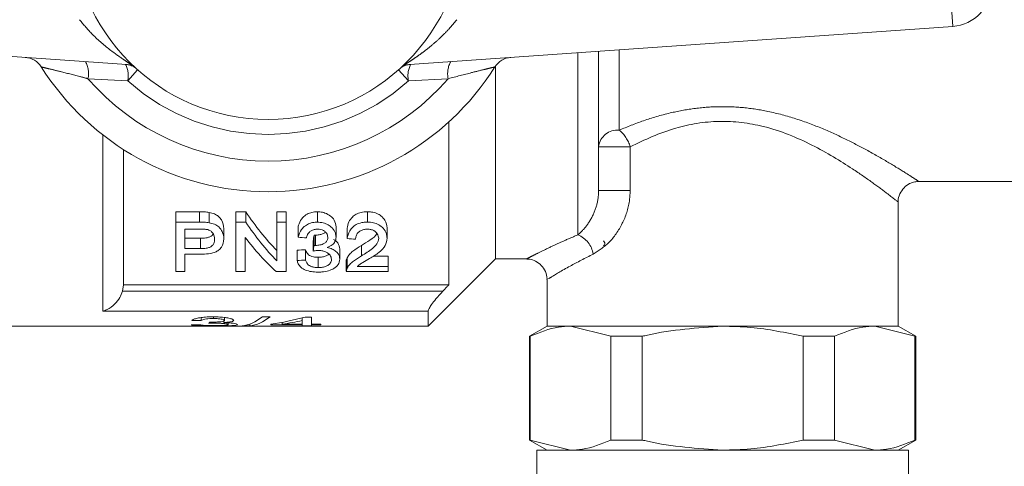
# Model space of a CAD drawing. Units: millimetres. Extents: x 161 to 249, y 100 to 229.
# Drawn here: x 232 to 241, y 105 to 110 of the extents above; entities that cross this region are included whole.
import ezdxf

# ---------------------------------------------------------------- set-up
doc = ezdxf.new("R2010")
doc.units = ezdxf.units.MM
doc.linetypes.add('PHANTOM', pattern=[12.7, 6.35, -1.27, 1.27, -1.27, 1.27, -1.27])

msp = doc.modelspace()

# ---------------------------------------------------------------- linework, layer by layer
at = {"color": 8, "linetype": 'PHANTOM', "lineweight": 0}
for p, q in [((240.9848, 109.69), (240.9569, 110.089)), ((237.3569, 107.6737), (237.3569, 109.4363)), ((237.7569, 109.4643), (237.7569, 108.6869)), ((233.0942, 109.2703), (232.998, 109.1622)), ((233.0422, 109.3183), (233.0343, 109.319)), ((235.6197, 109.2703), (235.7159, 109.1622)), ((235.6796, 109.319), (235.6716, 109.3183)), ((232.998, 109.1622), (232.6134, 109.1845)), ((236.1004, 109.1845), (235.7159, 109.1622)), ((232.7569, 106.9351), (232.7569, 108.6406)), ((237.5569, 108.5267), (237.8622, 108.5267)), ((237.8622, 108.5267), (237.8622, 108.103)), ((237.5569, 108.103), (237.8622, 108.103)), ((233.6933, 107.7969), (233.6933, 107.8969)), ((232.948, 107.1277), (236.0479, 107.1277)), ((235.9069, 106.9351), (232.7569, 106.9351))]:
    msp.add_line(p, q, dxfattribs=at)
at = {"color": 7, "linetype": 'Continuous', "lineweight": 15}
for p, q in [((233.0343, 109.319), (227.729, 109.69)), ((240.9848, 109.69), (235.6796, 109.319)), ((237.5569, 109.4503), (237.5569, 108.103)), ((236.5569, 109.3041), (236.5569, 107.44)), ((236.1069, 107.19), (236.1069, 108.7671)), ((232.9569, 108.4991), (232.9569, 107.19)), ((240.6523, 108.19), (242.0617, 108.19)), ((240.4569, 106.79), (240.4569, 108.0012)), ((233.6933, 107.8969), (233.4626, 107.8969)), ((233.4626, 107.7969), (233.4626, 107.8969)), ((233.7863, 107.7912), (233.7863, 107.8912)), ((234.1408, 107.8969), (234.046, 107.8969)), ((234.046, 107.7969), (234.046, 107.8969)), ((234.1408, 107.7969), (234.1408, 107.8969)), ((234.5306, 107.8969), (234.4408, 107.8969)), ((234.4408, 107.7969), (234.4408, 107.8969)), ((234.5306, 107.7969), (234.5306, 107.8969)), ((234.8338, 107.7969), (234.8338, 107.8969)), ((235.3198, 107.7969), (235.3198, 107.8969)), ((233.4626, 107.3176), (233.4626, 107.7969)), ((233.4626, 107.7969), (233.6933, 107.7969)), ((233.7009, 107.7287), (233.5524, 107.7287)), ((233.5524, 107.7287), (233.5524, 107.54)), ((233.9293, 107.6341), (233.9293, 107.7341)), ((234.046, 107.7969), (234.1408, 107.7969)), ((234.046, 107.3176), (234.046, 107.7969)), ((234.4408, 107.7969), (234.5306, 107.7969)), ((234.4408, 107.421), (234.4408, 107.7969)), ((234.5306, 107.7969), (234.5306, 107.3176)), ((234.6473, 107.6505), (234.6473, 107.7505)), ((235.0152, 107.6517), (235.0152, 107.7517)), ((235.1229, 107.6369), (235.1229, 107.7369)), ((235.5088, 107.6401), (235.5088, 107.7401)), ((233.7026, 107.64), (233.5524, 107.64)), ((233.7026, 107.54), (233.7026, 107.64)), ((234.1357, 107.6478), (234.1357, 107.3176)), ((234.7937, 107.5156), (234.7937, 107.6156)), ((234.8022, 107.5713), (234.8022, 107.6713)), ((234.8144, 107.5706), (234.8144, 107.6706)), ((233.5524, 107.54), (233.7026, 107.54)), ((234.6383, 107.4242), (234.6383, 107.5242)), ((234.7191, 107.4296), (234.7191, 107.5296)), ((235.0511, 107.4377), (235.0511, 107.5377)), ((235.2616, 107.4701), (235.2616, 107.5701)), ((233.7057, 107.486), (233.5524, 107.486)), ((233.5524, 107.486), (233.5524, 107.3176)), ((234.8415, 107.3565), (234.8415, 107.4565)), ((235.1219, 107.3512), (235.1219, 107.4512)), ((235.5178, 107.4665), (235.3736, 107.4665)), ((235.5178, 107.3665), (235.5178, 107.4665)), ((235.9069, 106.79), (236.5569, 107.44)), ((236.5569, 107.44), (236.8624, 107.44)), ((235.1139, 107.4209), (235.1139, 107.3209)), ((235.2183, 107.3665), (235.5178, 107.3665)), ((235.5178, 107.3665), (235.5178, 107.3176)), ((233.5524, 107.3176), (233.4626, 107.3176)), ((234.1357, 107.3176), (234.046, 107.3176)), ((234.5306, 107.3176), (234.4358, 107.3176)), ((235.5178, 107.3176), (235.1139, 107.3176)), ((237.0569, 107.2496), (237.0569, 106.79)), ((232.9569, 107.19), (232.948, 107.1277)), ((232.9569, 107.19), (236.1069, 107.19)), ((233.7095, 106.8732), (233.7095, 106.844)), ((233.8273, 106.8804), (233.8273, 106.8636)), ((233.9338, 106.8743), (233.9338, 106.8453)), ((234.376, 106.8804), (234.3018, 106.8804)), ((234.6877, 106.8711), (234.6877, 106.8441)), ((234.7774, 106.8785), (234.7146, 106.8785)), ((234.7774, 106.8101), (234.7774, 106.8785)), ((235.9069, 106.9351), (235.9069, 106.79)), ((231.3369, 106.79), (235.9069, 106.79)), ((233.8385, 106.8291), (233.8385, 106.8192)), ((233.9281, 106.8394), (233.9281, 106.8246)), ((233.9697, 106.8225), (233.9697, 106.8054)), ((234.1043, 106.7923), (234.1785, 106.7923)), ((234.1785, 106.8104), (234.1785, 106.7923)), ((234.3825, 106.8101), (234.3825, 106.802)), ((234.3825, 106.802), (234.6877, 106.802)), ((234.4933, 106.8274), (234.4933, 106.8101)), ((234.6877, 106.8101), (234.4933, 106.8101)), ((234.6877, 106.8441), (234.6877, 106.8101)), ((234.6877, 106.8101), (234.6877, 106.802)), ((234.6877, 106.802), (234.6877, 106.7923)), ((234.6877, 106.7923), (234.7774, 106.7923)), ((234.8672, 106.8101), (234.7774, 106.8101)), ((234.7774, 106.8101), (234.7774, 106.802)), ((234.7774, 106.7923), (234.7774, 106.802)), ((234.7774, 106.802), (234.8672, 106.802)), ((234.8672, 106.802), (234.8672, 106.8101)), ((237.0569, 106.79), (236.8869, 106.6919)), ((237.0569, 106.79), (237.2847, 106.79)), ((240.4569, 106.79), (237.2847, 106.79)), ((237.2847, 106.79), (238.7569, 106.79)), ((237.6742, 106.6919), (237.2847, 106.79)), ((238.7569, 106.79), (240.2292, 106.79)), ((240.6187, 106.6919), (240.2292, 106.79)), ((240.2292, 106.79), (240.4569, 106.79)), ((240.6269, 106.6919), (240.4569, 106.79)), ((236.8869, 106.6919), (236.8869, 105.6881)), ((236.8869, 106.6919), (236.8952, 106.6919)), ((236.8952, 106.6919), (236.8952, 105.6881)), ((237.6742, 106.6919), (237.9779, 106.6919)), ((237.6742, 105.6881), (237.6742, 106.6919)), ((237.9779, 106.6919), (237.9779, 105.6881)), ((239.536, 105.6881), (239.536, 106.6919)), ((239.536, 106.6919), (239.8397, 106.6919)), ((239.8397, 106.6919), (239.8397, 105.6881)), ((240.6187, 105.6881), (240.6187, 106.6919)), ((240.6187, 106.6919), (240.6269, 106.6919)), ((240.6269, 105.6881), (240.6269, 106.6919)), ((236.8869, 105.6881), (237.0569, 105.59)), ((236.8869, 105.6881), (236.8952, 105.6881)), ((236.8952, 105.6881), (237.2847, 105.59)), ((237.6742, 105.6881), (237.9779, 105.6881)), ((239.536, 105.6881), (239.8397, 105.6881)), ((239.8397, 105.6881), (240.2292, 105.59)), ((240.4569, 105.59), (240.6269, 105.6881)), ((240.6187, 105.6881), (240.6269, 105.6881)), ((236.9569, 105.59), (236.9569, 103.39)), ((236.9569, 105.59), (240.5569, 105.59)), ((240.5569, 103.39), (240.5569, 105.59))]:
    msp.add_line(p, q, dxfattribs=at)
msp.add_circle((234.3569, 110.69), 1.9, dxfattribs=at)
for centre, radius, start, end in [((240.9569, 110.089), 0.4, 274, 0), ((231.9917, 109.1914), 0.2, 32.35756, 86), ((236.7222, 109.1914), 0.2, 94, 147.64244), ((234.3569, 110.69), 2.6, 212.35756, 327.64244)]:
    msp.add_arc(centre, radius, start, end, dxfattribs=at)
at = {"color": 8, "linetype": 'PHANTOM', "lineweight": 0}
for centre, radius, start, end in [((232.3834, 109.2343), 0.2353, 347.79675, 29.51869), ((236.3304, 109.2343), 0.2353, 150.48131, 192.20325), ((232.9636, 109.1236), 0.1999, 58.46282, 85.99947), ((232.7491, 109.2122), 0.2539, 348.62562, 25.86761), ((235.7503, 109.1236), 0.1999, 94.00053, 121.53718), ((235.9648, 109.2122), 0.2539, 154.13239, 191.37438), ((234.3569, 110.69), 2.3035, 220.80975, 319.19025), ((234.3569, 110.69), 2.0448, 228.34803, 311.65197), ((237.739, 108.5043), 0.1835, 84.40055, 173.00522), ((237.5301, 108.4232), 0.3479, 17.30495, 49.29542), ((237.2642, 107.4487), 0.2433, 9.29878, 67.59499)]:
    msp.add_arc(centre, radius, start, end, dxfattribs=at)
at = {"color": 7, "linetype": 'Continuous', "lineweight": 15}
for centre, major_axis, ratio, start_param, end_param in [((235.55, 110.69), (0, 3.7), 0.580733, 2.426294, 2.5992), ((235.55, 110.59), (0, 3.7), 0.580733, 2.426294, 2.5992), ((235.4382, 110.59), (0, 3.7), 0.580575, 2.490133, 2.656089), ((254.8714, 110.59), (33.3, 0), 0.111111, 4.05969, 4.062739), ((234.5756, 110.69), (0, 3.7), 0.105903, 3.731636, 3.758146), ((255.1855, 110.59), (33.3, 0), 0.111111, 4.065782, 4.068817), ((217.4026, 110.69), (33.3, 0), 0.111111, 5.25642, 5.259257), ((234.5756, 110.59), (0, 3.7), 0.105903, 3.731636, 3.758146), ((217.4026, 110.59), (33.3, 0), 0.111111, 5.25642, 5.259257), ((234.0662, 110.69), (0, 3.9), 0.282051, 3.17623, 3.357381), ((234.1404, 110.69), (0, 3.9), 0.282051, 3.17623, 3.357381), ((234.0778, 110.69), (0, 3.9), 0.770833, 3.24313, 3.355026), ((230.3755, 110.69), (39, 0), 0.1, 4.795438, 4.797748), ((240.1754, 110.69), (39, 0), 0.1, 4.543492, 4.545826), ((233.7269, 110.69), (0, 3.9), 0.114583, 3.261653, 3.282541), ((234.1886, 110.69), (0, 3.9), 0.770857, 3.24313, 3.308375)]:
    msp.add_ellipse(centre, major_axis=major_axis, ratio=ratio, start_param=start_param, end_param=end_param, dxfattribs=at)
at = {"color": 8, "linetype": 'PHANTOM', "lineweight": 0}
for points, knots in [([(233.0343, 109.319), (233.0332, 109.3201), (233.0316, 109.3218), (233.0078, 109.3372), (232.9475, 109.3759), (232.8208, 109.4651), (232.6676, 109.594), (232.5718, 109.7065), (232.5304, 109.7552)], [0, 0, 0, 0, 0.076163, 0.120307, 0.247846, 0.473053, 0.772049, 1, 1, 1, 1]), ([(236.1834, 109.7552), (236.171, 109.7398), (236.146, 109.7088), (236.0928, 109.6489), (236.0248, 109.5803), (235.942, 109.5071), (235.8678, 109.4485), (235.802, 109.4009), (235.7537, 109.3682), (235.7174, 109.3446), (235.6965, 109.3311), (235.6846, 109.3232), (235.6794, 109.3196), (235.6795, 109.3192), (235.6796, 109.319)], [0, 0, 0, 0, 0.070663, 0.141836, 0.287269, 0.421502, 0.557909, 0.659467, 0.762791, 0.826621, 0.892183, 0.930095, 0.968989, 1, 1, 1, 1]), ([(232.6134, 109.1845), (232.5867, 109.1915), (232.4942, 109.2158), (232.3633, 109.2492), (232.2454, 109.2782), (232.1747, 109.2951), (232.1653, 109.2974), (232.1606, 109.2985)], [0, 0, 0, 0, 0.128298, 0.443597, 0.644818, 0.825354, 1, 1, 1, 1]), ([(236.5532, 109.2985), (236.5494, 109.2976), (236.5423, 109.2959), (236.4986, 109.2854), (236.4321, 109.2693), (236.3056, 109.238), (236.1778, 109.2047), (236.1004, 109.1845)], [0, 0, 0, 0, 0.159552, 0.301425, 0.388376, 0.629747, 1, 1, 1, 1]), ([(237.7569, 108.6869), (237.8337, 108.7182), (237.9889, 108.7813), (238.2331, 108.853), (238.4788, 108.8996), (238.718, 108.9181), (238.9605, 108.9084), (239.2129, 108.8692), (239.4717, 108.7991), (239.7252, 108.7037), (239.9583, 108.5965), (240.1777, 108.4815), (240.3777, 108.366), (240.525, 108.2748), (240.6133, 108.2184), (240.6544, 108.1917), (240.6528, 108.1927), (240.6523, 108.193)], [0, 0, 0, 0, 0.068058, 0.13749, 0.196027, 0.255967, 0.314652, 0.374892, 0.446484, 0.51992, 0.592088, 0.66563, 0.750675, 0.838834, 0.900608, 0.964269, 1, 1, 1, 1]), ([(240.4427, 108.0011), (240.4468, 107.9979), (240.4656, 107.9833), (240.3702, 108.0583), (240.2097, 108.1782), (239.9791, 108.3391), (239.6414, 108.546), (239.1943, 108.7327), (238.7238, 108.7927), (238.2633, 108.7154), (238.0034, 108.5931), (237.8622, 108.5267)], [0, 0, 0, 0, 0.036296, 0.166053, 0.255294, 0.344677, 0.49224, 0.63524, 0.749679, 0.863966, 1, 1, 1, 1]), ([(237.3569, 107.6737), (237.3857, 107.7008), (237.4424, 107.7541), (237.5156, 107.8825), (237.5524, 108.0049), (237.5559, 108.0806), (237.5569, 108.103)], [0, 0, 0, 0, 0.316332, 0.621947, 0.887962, 1, 1, 1, 1]), ([(237.8622, 108.103), (237.8605, 108.0685), (237.8548, 107.9572), (237.7922, 107.7738), (237.6623, 107.5867), (237.5565, 107.5206), (237.5043, 107.488)], [0, 0, 0, 0, 0.12631, 0.407158, 0.707761, 1, 1, 1, 1]), ([(236.8624, 107.4428), (236.8612, 107.4422), (236.8574, 107.4403), (236.8992, 107.4619), (236.982, 107.5037), (237.0935, 107.5577), (237.2197, 107.6158), (237.311, 107.6543), (237.3569, 107.6737)], [0, 0, 0, 0, 0.092603, 0.298898, 0.492538, 0.691407, 0.84473, 1, 1, 1, 1]), ([(237.5043, 107.488), (237.426, 107.4479), (237.2477, 107.3565), (237.081, 107.2547), (237.0752, 107.2511), (237.0726, 107.2496)], [0, 0, 0, 0, 0.307081, 0.699973, 1, 1, 1, 1])]:
    msp.add_open_spline(points, degree=3, knots=knots, dxfattribs=at)
at = {"color": 7, "linetype": 'Continuous', "lineweight": 15}
for points, knots in [([(240.4575, 107.9972), (240.4574, 107.9985), (240.4547, 108.0229), (240.471, 108.0715), (240.5085, 108.131), (240.5623, 108.1695), (240.6118, 108.1876), (240.6413, 108.1886), (240.6525, 108.189)], [0, 0, 0, 0, 0.012929, 0.244326, 0.48422, 0.708012, 0.888345, 1, 1, 1, 1]), ([(233.7863, 107.8912), (233.7787, 107.8923), (233.7635, 107.8946), (233.7401, 107.8958), (233.7167, 107.8968), (233.7011, 107.8968), (233.6933, 107.8969)], [0, 0, 0, 0, 0.249713, 0.499508, 0.749549, 1, 1, 1, 1]), ([(233.9293, 107.7341), (233.9252, 107.7624), (233.9192, 107.8034), (233.8802, 107.8518), (233.8393, 107.8791), (233.8044, 107.887), (233.7863, 107.8912)], [0, 0, 0, 0, 0.446241, 0.645968, 0.816658, 1, 1, 1, 1]), ([(234.8338, 107.8969), (234.816, 107.8958), (234.7804, 107.8937), (234.7301, 107.8733), (234.6833, 107.8356), (234.6578, 107.7914), (234.6498, 107.7606), (234.6473, 107.7505)], [0, 0, 0, 0, 0.1624286, 0.325896, 0.5289018, 0.8460863, 1, 1, 1, 1]), ([(235.0152, 107.7517), (235.0115, 107.7737), (235.0053, 107.8102), (234.9639, 107.8573), (234.9142, 107.8845), (234.8674, 107.8958), (234.8423, 107.8966), (234.8338, 107.8969)], [0, 0, 0, 0, 0.3305292, 0.5477745, 0.7668644, 0.9207739, 1, 1, 1, 1]), ([(235.3198, 107.8969), (235.2983, 107.8957), (235.2585, 107.8935), (235.2077, 107.8735), (235.1653, 107.8422), (235.1334, 107.7948), (235.1266, 107.7575), (235.1229, 107.7369)], [0, 0, 0, 0, 0.178876, 0.331561, 0.48363, 0.71532, 1, 1, 1, 1]), ([(235.5088, 107.7401), (235.5051, 107.7657), (235.4993, 107.8063), (235.4566, 107.8541), (235.4116, 107.8822), (235.3639, 107.8953), (235.3324, 107.8964), (235.3198, 107.8969)], [0, 0, 0, 0, 0.35769, 0.567462, 0.728682, 0.890842, 1, 1, 1, 1]), ([(233.6933, 107.7969), (233.7011, 107.7968), (233.7167, 107.7967), (233.7479, 107.7958), (233.7709, 107.793), (233.7863, 107.7912)], [0, 0, 0, 0, 0.249747, 0.499561, 1, 1, 1, 1]), ([(233.7727, 107.7237), (233.7669, 107.7248), (233.7553, 107.727), (233.7371, 107.728), (233.719, 107.7286), (233.7069, 107.7287), (233.7009, 107.7287)], [0, 0, 0, 0, 0.249947, 0.499964, 0.749801, 1, 1, 1, 1]), ([(233.8396, 107.6319), (233.839, 107.6412), (233.8375, 107.6641), (233.8216, 107.6934), (233.7966, 107.7153), (233.7797, 107.7212), (233.7727, 107.7237)], [0, 0, 0, 0, 0.267495, 0.664445, 0.860312, 1, 1, 1, 1]), ([(233.7863, 107.7912), (233.8045, 107.787), (233.841, 107.7787), (233.8862, 107.7472), (233.9211, 107.6975), (233.9263, 107.6577), (233.9293, 107.6341)], [0, 0, 0, 0, 0.1842382, 0.3700036, 0.6245007, 1, 1, 1, 1]), ([(234.6473, 107.6505), (234.6552, 107.6765), (234.6673, 107.7159), (234.7128, 107.7615), (234.7587, 107.7866), (234.8015, 107.7962), (234.8269, 107.7967), (234.8338, 107.7969)], [0, 0, 0, 0, 0.391098, 0.595323, 0.765651, 0.936968, 1, 1, 1, 1]), ([(234.8363, 107.7287), (234.825, 107.728), (234.8023, 107.7266), (234.7719, 107.7137), (234.7448, 107.6904), (234.733, 107.6653), (234.7291, 107.6482), (234.728, 107.6437)], [0, 0, 0, 0, 0.1748325, 0.351486, 0.5531272, 0.8832411, 1, 1, 1, 1]), ([(234.8338, 107.7969), (234.8528, 107.7955), (234.891, 107.7927), (234.9409, 107.7713), (234.9846, 107.7377), (235.0106, 107.6954), (235.0138, 107.6647), (235.0152, 107.6517)], [0, 0, 0, 0, 0.175684, 0.35217, 0.536074, 0.802667, 1, 1, 1, 1]), ([(234.9344, 107.6495), (234.9325, 107.6631), (234.9294, 107.6845), (234.9053, 107.7086), (234.8811, 107.7223), (234.8569, 107.7281), (234.8417, 107.7285), (234.8363, 107.7287)], [0, 0, 0, 0, 0.369433, 0.580013, 0.744473, 0.909658, 1, 1, 1, 1]), ([(235.1229, 107.6369), (235.1278, 107.6625), (235.1354, 107.7024), (235.1752, 107.7514), (235.2207, 107.7806), (235.2716, 107.795), (235.3057, 107.7963), (235.3198, 107.7969)], [0, 0, 0, 0, 0.351746, 0.548119, 0.714327, 0.881578, 1, 1, 1, 1]), ([(235.3181, 107.7287), (235.3061, 107.7281), (235.2819, 107.7269), (235.2491, 107.7137), (235.222, 107.6916), (235.2062, 107.6622), (235.2045, 107.6407), (235.2037, 107.6302)], [0, 0, 0, 0, 0.162957, 0.32808, 0.512289, 0.762211, 1, 1, 1, 1]), ([(235.428, 107.6398), (235.4257, 107.6548), (235.4219, 107.6791), (235.3949, 107.7064), (235.3675, 107.7217), (235.3411, 107.7279), (235.3243, 107.7285), (235.3181, 107.7287)], [0, 0, 0, 0, 0.366378, 0.590646, 0.748761, 0.907728, 1, 1, 1, 1]), ([(235.3198, 107.7969), (235.3394, 107.7958), (235.3788, 107.7936), (235.4326, 107.7719), (235.477, 107.7345), (235.5049, 107.6882), (235.5076, 107.6548), (235.5088, 107.6401)], [0, 0, 0, 0, 0.1678866, 0.337512, 0.5265958, 0.791561, 1, 1, 1, 1]), ([(233.8239, 107.681), (233.8212, 107.6767), (233.8147, 107.6667), (233.7949, 107.6538), (233.7608, 107.6432), (233.7285, 107.6403), (233.7071, 107.64), (233.7026, 107.64)], [0, 0, 0, 0, 0.15326, 0.364617, 0.576688, 0.909307, 1, 1, 1, 1]), ([(233.7026, 107.54), (233.7214, 107.5406), (233.7517, 107.5415), (233.7904, 107.5515), (233.8167, 107.5679), (233.8364, 107.595), (233.8384, 107.6181), (233.8396, 107.6319)], [0, 0, 0, 0, 0.2343502, 0.3765268, 0.5197496, 0.710073, 1, 1, 1, 1]), ([(233.9293, 107.6341), (233.9256, 107.6068), (233.9203, 107.5673), (233.8827, 107.5254), (233.8454, 107.5041), (233.7906, 107.4898), (233.7421, 107.4864), (233.7101, 107.4861), (233.7057, 107.486)], [0, 0, 0, 0, 0.349823, 0.507007, 0.630489, 0.753553, 0.965938, 1, 1, 1, 1]), ([(234.8144, 107.6706), (234.8124, 107.6706), (234.8093, 107.6707), (234.8052, 107.671), (234.8032, 107.6712), (234.8022, 107.6713)], [0, 0, 0, 0, 0.499288, 0.749578, 1, 1, 1, 1]), ([(234.9121, 107.6994), (234.9115, 107.6988), (234.9057, 107.6918), (234.8839, 107.6827), (234.8518, 107.6723), (234.8268, 107.6711), (234.8144, 107.6706)], [0, 0, 0, 0, 0.033373, 0.347641, 0.674928, 1, 1, 1, 1]), ([(234.8144, 107.5706), (234.8296, 107.5715), (234.8602, 107.5734), (234.8964, 107.587), (234.922, 107.6056), (234.933, 107.627), (234.934, 107.6424), (234.9344, 107.6495)], [0, 0, 0, 0, 0.226078, 0.453846, 0.619074, 0.825659, 1, 1, 1, 1]), ([(235.0152, 107.6517), (235.0132, 107.6368), (235.0097, 107.6098), (234.9805, 107.5733), (234.9469, 107.5583), (234.9294, 107.5505)], [0, 0, 0, 0, 0.36944, 0.670707, 1, 1, 1, 1]), ([(235.0511, 107.5377), (235.0477, 107.5568), (235.0425, 107.5864), (235.0134, 107.618), (234.9937, 107.6266), (234.9897, 107.6283)], [0, 0, 0, 0, 0.593002, 0.916466, 1, 1, 1, 1]), ([(235.4104, 107.6878), (235.4103, 107.6876), (235.4016, 107.6617), (235.3413, 107.6231), (235.2876, 107.5874), (235.2616, 107.5701)], [0, 0, 0, 0, 0.0041878, 0.5162738, 1, 1, 1, 1]), ([(235.2616, 107.4701), (235.2977, 107.493), (235.3525, 107.5278), (235.4159, 107.5849), (235.4239, 107.621), (235.428, 107.6398)], [0, 0, 0, 0, 0.479702, 0.729683, 1, 1, 1, 1]), ([(235.5088, 107.6401), (235.5053, 107.6165), (235.4978, 107.5664), (235.4312, 107.5), (235.3705, 107.4627), (235.3387, 107.4432)], [0, 0, 0, 0, 0.297898, 0.632701, 1, 1, 1, 1]), ([(237.6034, 107.6142), (237.6093, 107.6098), (237.6183, 107.603), (237.616, 107.5767), (237.6081, 107.5704), (237.6041, 107.5671)], [0, 0, 0, 0, 0.476558, 0.735146, 1, 1, 1, 1]), ([(234.8415, 107.4565), (234.8255, 107.4572), (234.7989, 107.4585), (234.7675, 107.4688), (234.7419, 107.4857), (234.7274, 107.5068), (234.7213, 107.5236), (234.7191, 107.5296)], [0, 0, 0, 0, 0.225354, 0.376273, 0.526613, 0.82959, 1, 1, 1, 1]), ([(234.8479, 107.522), (234.8433, 107.5219), (234.8317, 107.5216), (234.8135, 107.5193), (234.8003, 107.5168), (234.7937, 107.5156)], [0, 0, 0, 0, 0.248659, 0.622063, 1, 1, 1, 1]), ([(234.8022, 107.5713), (234.8042, 107.5711), (234.8073, 107.5708), (234.8113, 107.5707), (234.8134, 107.5706), (234.8144, 107.5706)], [0, 0, 0, 0, 0.499339, 0.749562, 1, 1, 1, 1]), ([(234.9703, 107.4381), (234.9682, 107.4516), (234.9647, 107.4735), (234.9358, 107.4992), (234.9046, 107.5148), (234.8736, 107.5215), (234.8543, 107.5219), (234.8479, 107.522)], [0, 0, 0, 0, 0.343761, 0.561018, 0.736065, 0.912212, 1, 1, 1, 1]), ([(234.9294, 107.5505), (234.9462, 107.5464), (234.9798, 107.5381), (235.0162, 107.5137), (235.046, 107.48), (235.0491, 107.4538), (235.0511, 107.4377)], [0, 0, 0, 0, 0.211702, 0.424211, 0.647545, 1, 1, 1, 1]), ([(235.2616, 107.5701), (235.2319, 107.5525), (235.1866, 107.5256), (235.1427, 107.4844), (235.1289, 107.4624), (235.1219, 107.4512)], [0, 0, 0, 0, 0.484741, 0.738979, 1, 1, 1, 1]), ([(234.8387, 107.3129), (234.8172, 107.3137), (234.7742, 107.3153), (234.7158, 107.3323), (234.6721, 107.3587), (234.6461, 107.3906), (234.6408, 107.4136), (234.6383, 107.4242)], [0, 0, 0, 0, 0.190928, 0.383587, 0.596358, 0.813794, 1, 1, 1, 1]), ([(234.7191, 107.4296), (234.7227, 107.4201), (234.7301, 107.4009), (234.7503, 107.378), (234.7803, 107.3637), (234.8104, 107.3574), (234.8314, 107.3568), (234.8415, 107.3565)], [0, 0, 0, 0, 0.270305, 0.542864, 0.699498, 0.856518, 1, 1, 1, 1]), ([(235.0511, 107.4377), (235.0484, 107.4196), (235.0434, 107.3868), (234.9997, 107.3494), (234.945, 107.3247), (234.888, 107.3139), (234.8517, 107.3131), (234.8387, 107.3129)], [0, 0, 0, 0, 0.284032, 0.5141, 0.703275, 0.893682, 1, 1, 1, 1]), ([(234.9452, 107.4882), (234.9431, 107.4858), (234.9354, 107.4772), (234.9113, 107.4659), (234.8767, 107.4575), (234.8522, 107.4568), (234.8415, 107.4565)], [0, 0, 0, 0, 0.1198639, 0.4340049, 0.7507516, 1, 1, 1, 1]), ([(234.8415, 107.3565), (234.8555, 107.357), (234.8836, 107.3581), (234.9214, 107.3696), (234.951, 107.3888), (234.9681, 107.4127), (234.9697, 107.4304), (234.9703, 107.4381)], [0, 0, 0, 0, 0.180496, 0.362775, 0.557327, 0.808272, 1, 1, 1, 1]), ([(235.1219, 107.4512), (235.1197, 107.4462), (235.116, 107.4382), (235.114, 107.428), (235.114, 107.4229), (235.114, 107.4209)], [0, 0, 0, 0, 0.4915846, 0.8005789, 1, 1, 1, 1]), ([(235.1219, 107.3512), (235.1295, 107.3632), (235.1445, 107.3869), (235.1901, 107.4278), (235.2343, 107.4539), (235.2616, 107.4701)], [0, 0, 0, 0, 0.27989, 0.554792, 1, 1, 1, 1]), ([(235.3387, 107.4432), (235.3171, 107.4308), (235.2848, 107.4123), (235.2422, 107.3876), (235.2263, 107.3736), (235.2183, 107.3665)], [0, 0, 0, 0, 0.497346, 0.746833, 1, 1, 1, 1]), ([(236.8625, 107.4374), (236.871, 107.4378), (236.9001, 107.4394), (236.9503, 107.4202), (237.0061, 107.3803), (237.0439, 107.3199), (237.0592, 107.2698), (237.0564, 107.2439), (237.0561, 107.2412)], [0, 0, 0, 0, 0.082821, 0.284238, 0.509147, 0.745219, 0.973085, 1, 1, 1, 1]), ([(235.1142, 107.3209), (235.1142, 107.3248), (235.1144, 107.3317), (235.1175, 107.3418), (235.1204, 107.3481), (235.1219, 107.3512)], [0, 0, 0, 0, 0.380104, 0.689155, 1, 1, 1, 1]), ([(236.0479, 107.1277), (236.0614, 107.1419), (236.081, 107.1626), (236.1007, 107.1834), (236.1069, 107.19)], [0, 0, 0, 0, 0.683177, 1, 1, 1, 1]), ([(232.948, 107.1277), (232.9399, 107.1066), (232.9218, 107.0594), (232.8692, 106.9959), (232.8118, 106.9548), (232.7715, 106.9392), (232.7572, 106.9352), (232.7569, 106.9351)], [0, 0, 0, 0, 0.207933, 0.465527, 0.811311, 0.995992, 1, 1, 1, 1]), ([(236.0479, 107.1277), (236.0251, 107.1027), (235.985, 107.059), (235.9405, 107.0011), (235.9155, 106.9619), (235.9075, 106.9427), (235.907, 106.9365), (235.9069, 106.9351)], [0, 0, 0, 0, 0.335516, 0.587163, 0.786061, 0.954757, 1, 1, 1, 1]), ([(233.8244, 106.8804), (233.7991, 106.88), (233.7528, 106.8792), (233.6933, 106.872), (233.6509, 106.8624), (233.6289, 106.853), (233.6221, 106.8475), (233.6197, 106.8455)], [0, 0, 0, 0, 0.250784, 0.458984, 0.667033, 0.882541, 1, 1, 1, 1]), ([(233.7095, 106.844), (233.7132, 106.8468), (233.7196, 106.8517), (233.7437, 106.858), (233.7737, 106.8619), (233.8031, 106.8635), (233.821, 106.8636), (233.8273, 106.8636)], [0, 0, 0, 0, 0.2889967, 0.4920197, 0.6955292, 0.8942873, 1, 1, 1, 1]), ([(234.0236, 106.8458), (234.0212, 106.8495), (234.0163, 106.8569), (233.9817, 106.8677), (233.9318, 106.8753), (233.8779, 106.8798), (233.8411, 106.8802), (233.8244, 106.8804)], [0, 0, 0, 0, 0.21475, 0.430396, 0.631399, 0.832885, 1, 1, 1, 1]), ([(233.8273, 106.8636), (233.8437, 106.8633), (233.8713, 106.8628), (233.9037, 106.8586), (233.9247, 106.8537), (233.9332, 106.8489), (233.9337, 106.8461), (233.9338, 106.8453)], [0, 0, 0, 0, 0.295697, 0.497428, 0.698254, 0.906792, 1, 1, 1, 1]), ([(233.6107, 106.8034), (233.6156, 106.8014), (233.6254, 106.7972), (233.6748, 106.794), (233.7376, 106.7924), (233.7908, 106.7921), (233.8208, 106.792), (233.8285, 106.792)], [0, 0, 0, 0, 0.251067, 0.5047, 0.722292, 0.928214, 1, 1, 1, 1]), ([(233.8317, 106.7955), (233.8148, 106.7956), (233.7862, 106.7957), (233.7504, 106.7968), (233.7228, 106.7988), (233.7084, 106.8014), (233.7023, 106.8035), (233.7005, 106.8042)], [0, 0, 0, 0, 0.25227, 0.42462, 0.596959, 0.877233, 1, 1, 1, 1]), ([(233.7804, 106.8181), (233.7852, 106.8182), (233.7947, 106.8185), (233.8139, 106.819), (233.8287, 106.8192), (233.8385, 106.8192)], [0, 0, 0, 0, 0.250501, 0.501106, 1, 1, 1, 1]), ([(233.8026, 106.8285), (233.8015, 106.8285), (233.7993, 106.8286), (233.795, 106.8286), (233.7918, 106.8286), (233.7897, 106.8287)], [0, 0, 0, 0, 0.250075, 0.50017, 1, 1, 1, 1]), ([(233.9338, 106.8453), (233.9329, 106.843), (233.9312, 106.8392), (233.9139, 106.8346), (233.8847, 106.8312), (233.8465, 106.8289), (233.816, 106.8287), (233.8026, 106.8285)], [0, 0, 0, 0, 0.210048, 0.365533, 0.520743, 0.789727, 1, 1, 1, 1]), ([(233.8285, 106.792), (233.8581, 106.7921), (233.9121, 106.7922), (233.9811, 106.7938), (234.0317, 106.7966), (234.0569, 106.8007), (234.0588, 106.8041), (234.0595, 106.8053)], [0, 0, 0, 0, 0.247598, 0.452761, 0.657525, 0.878838, 1, 1, 1, 1]), ([(233.9697, 106.8054), (233.9683, 106.8039), (233.9655, 106.8009), (233.9383, 106.7979), (233.9013, 106.7962), (233.8641, 106.7956), (233.841, 106.7955), (233.8317, 106.7955)], [0, 0, 0, 0, 0.237394, 0.477385, 0.684648, 0.873159, 1, 1, 1, 1]), ([(233.8385, 106.8192), (233.8552, 106.8191), (233.8856, 106.8188), (233.9244, 106.816), (233.9524, 106.8125), (233.9678, 106.8087), (233.9691, 106.8064), (233.9697, 106.8054)], [0, 0, 0, 0, 0.239757, 0.436958, 0.633929, 0.839865, 1, 1, 1, 1]), ([(233.9281, 106.8246), (233.949, 106.8262), (233.9844, 106.8289), (234.0149, 106.8362), (234.0227, 106.8419), (234.0234, 106.8452), (234.0236, 106.8458)], [0, 0, 0, 0, 0.3974503, 0.6711067, 0.9449174, 1, 1, 1, 1]), ([(234.0595, 106.8053), (234.0575, 106.8077), (234.054, 106.8118), (234.0208, 106.8181), (233.9784, 106.8225), (233.9443, 106.8239), (233.9281, 106.8246)], [0, 0, 0, 0, 0.314762, 0.549962, 0.785811, 1, 1, 1, 1]), ([(237.2847, 106.79), (237.2463, 106.7884), (237.1151, 106.7829), (236.9863, 106.7296), (236.8952, 106.6919)], [0, 0, 0, 0, 0.292797, 1, 1, 1, 1]), ([(238.7569, 106.79), (238.5122, 106.7738), (238.2498, 106.7565), (237.995, 106.6959), (237.9779, 106.6919)], [0, 0, 0, 0, 0.932778, 1, 1, 1, 1]), ([(239.536, 106.6919), (239.3676, 106.7272), (239.1102, 106.7812), (238.8478, 106.7877), (238.7569, 106.79)], [0, 0, 0, 0, 0.653978, 1, 1, 1, 1]), ([(240.2292, 106.79), (240.1908, 106.7884), (240.0596, 106.7829), (239.9307, 106.7296), (239.8397, 106.6919)], [0, 0, 0, 0, 0.292797, 1, 1, 1, 1]), ([(237.2847, 105.59), (237.3231, 105.5916), (237.4543, 105.5971), (237.5831, 105.6504), (237.6742, 105.6881)], [0, 0, 0, 0, 0.292797, 1, 1, 1, 1]), ([(237.9779, 105.6881), (237.995, 105.6841), (238.2498, 105.6235), (238.5122, 105.6062), (238.7569, 105.59)], [0, 0, 0, 0, 0.067222, 1, 1, 1, 1]), ([(238.7569, 105.59), (238.8478, 105.5923), (239.1102, 105.5988), (239.3676, 105.6528), (239.536, 105.6881)], [0, 0, 0, 0, 0.346022, 1, 1, 1, 1]), ([(240.2292, 105.59), (240.2676, 105.5916), (240.3988, 105.5971), (240.5276, 105.6504), (240.6187, 105.6881)], [0, 0, 0, 0, 0.292797, 1, 1, 1, 1])]:
    msp.add_open_spline(points, degree=3, knots=knots, dxfattribs=at)

doc.saveas('drawing.dxf')
